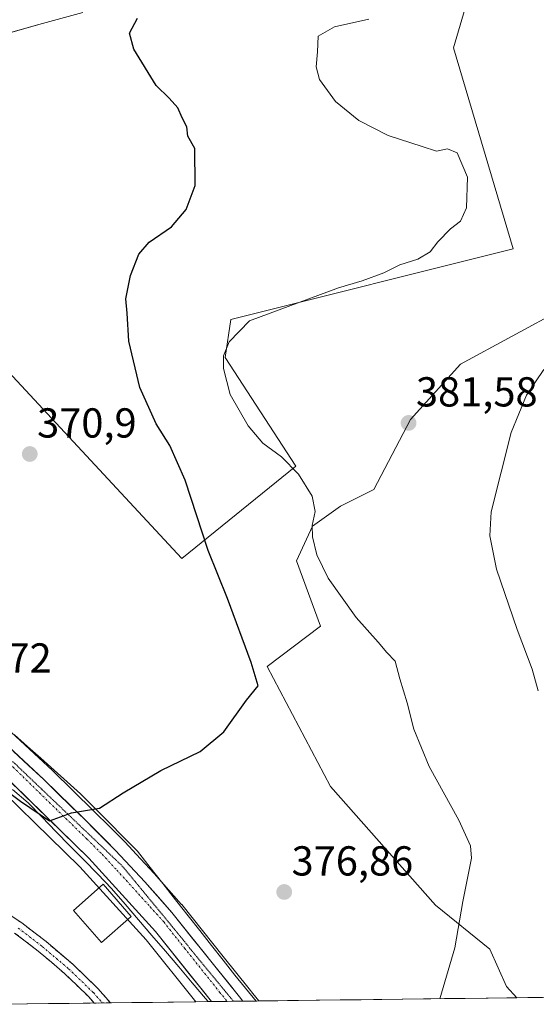
# Model space of a CAD drawing. Units: metres. Extents: x 587439 to 590905, y 4691967 to 4694324.
# Drawn here: x 587702 to 587826, y 4691970 to 4692206 of the extents above; entities that cross this region are included whole.
import ezdxf
from ezdxf.enums import TextEntityAlignment as Align

# ---------------------------------------------------------------- set-up
doc = ezdxf.new("R2010")
doc.units = ezdxf.units.M
doc.header["$MEASUREMENT"] = 0
for name, pattern in [('TRAZO_Y_PUNTO', [1, 0.5, -0.25, 0, -0.25]), ('TRAZOS2', [0.375, 0.25, -0.125]), ('TRAZOSX2', [1.5, 1, -0.5])]:
    doc.linetypes.add(name, pattern=pattern)
for name, color, linetype, lineweight in [('Camino', 19, 'TRAZOSX2', 0), ('Camino Cxs', 19, 'Continuous', 0), ('Camino eje', 19, 'TRAZO_Y_PUNTO', 0), ('Carretera de calzada única', 19, 'Continuous', 13), ('Carretera de calzada única Cxs', 19, 'Continuous', 13), ('Carretera de calzada única eje', 19, 'TRAZO_Y_PUNTO', 0), ('Carátula', 7, 'Continuous', 5), ('Cultivos leñosos CxS', 92, 'Continuous', 0), ('Curva de nivel maestra', 36, 'Continuous', 30), ('Curva de nivel normal', 36, 'Continuous', 0), ('Edificación', 1, 'Continuous', 13), ('Edificación Cxs', 1, 'Continuous', 13), ('Layer 0', 7, 'Continuous', 0), ('Municipio CxS', 142, 'Continuous', 0), ('Núcleo urbano CxS', 19, 'Continuous', 0), ('Pastizal CxS', 92, 'Continuous', 0), ('Punto de cota en terreno', 7, 'Continuous', 0), ('Rótulo de punto de cota en terreno', 19, 'Continuous', 0), ('Vía pecuaria', 92, 'Continuous', 13), ('Vía pecuaria CxS', 92, 'Continuous', 13), ('Vía pecuaria eje', 92, 'TRAZOS2', 0)]:
    doc.layers.add(name, color=color, linetype=linetype, lineweight=lineweight)
doc.styles.add('Arial', font='txt', dxfattribs={"height": 0.2})

# ---------------------------------------------------------------- blocks, each defined once
blk = doc.blocks.new('*U161')
at = {"layer": 'Pastizal CxS', "color": 92, "linetype": 'Continuous', "lineweight": 0}
for points in [[(587697.37, 4691970.15, 380.44), (587689.56, 4691977.13, 380.18), (587666.68, 4691991.7, 379.79), (587643.31, 4692005.37, 379.65), (587641.7, 4692006.15, 379.68), (587622.75, 4692015.28, 380), (587598.88, 4692011.07, 380.5), (587586.24, 4691997.03, 380.6), (587569.38, 4691977.37, 382.84), (587561.18, 4691982.06, 381.91), (587563.63, 4692005.38, 378.34), (587537.87, 4692064.28, 370.52), (587539.09, 4692077.77, 369.44), (587542.77, 4692098.63, 367.86), (587530.5, 4692103.54, 366.92), (587505.96, 4692103.54, 366.23), (587472.92, 4692103.54, 365.83), (587472.52, 4692135, 362.06), (587486.19, 4692150.11, 361.66), (587487.35, 4692151.39, 361.82), (587498.42, 4692167.71, 358.78), (587498.66, 4692167.57, 358.79), (587499.18, 4692167.26, 358.83), (587521.8, 4692152.93, 360.68), (587544.1, 4692139.1, 362.57), (587564.07, 4692126.09, 364.58), (587591.25, 4692106.97, 367.07), (587633.22, 4692073.68, 370.31), (587678.34, 4692038.98, 374.22), (587691.42, 4692027.81, 374.9), (587716.82, 4692003.06, 377), (587732.69, 4691985.62, 377.34), (587744.59, 4691970.76, 377.96), (587697.37, 4691970.15, 380.44)], [(587473.22, 4692079.45, 369.11), (587473.09, 4692089.46, 367.47), (587478.97, 4692087.59, 368.36), (587478.97, 4692082.68, 369.05), (587473.22, 4692079.45, 369.11)], [(587537.87, 4692005.38, 376.7), (587515.78, 4692015.19, 377.49), (587508.41, 4692026.24, 376.85), (587491.24, 4692034.83, 376.63), (587473.74, 4692038.11, 376.3), (587473.44, 4692061.52, 369.46), (587503.51, 4692050.78, 370.88), (587517, 4692038.51, 372.44), (587537.87, 4692005.38, 376.7)]]:
    blk.add_polyline3d(points, close=True, dxfattribs=at)
blk = doc.blocks.new('*U196')
at = {"layer": 'Curva de nivel normal', "color": 36, "linetype": 'Continuous', "lineweight": 0}
blk.add_polyline3d([(587826.64, 4692045.2, 385), (587825.24, 4692050.43, 385), (587821.58, 4692059.91, 385), (587816.7, 4692074.31, 385), (587815.06, 4692082.31, 385), (587815.38, 4692088.07, 385), (587820.18, 4692107.07, 385), (587823.85, 4692116.02, 385), (587827.99, 4692122.17, 385)], dxfattribs=at)
blk = doc.blocks.new('*U197')
at = {"layer": 'Curva de nivel normal', "color": 36, "linetype": 'Continuous', "lineweight": 0}
blk.add_polyline3d([(587803.05, 4691971.5, 380), (587806.72, 4691983.71, 380), (587808.58, 4691994.74, 380), (587810.69, 4692005.17, 380), (587810.41, 4692008.09, 380), (587807.68, 4692014.27, 380), (587800.52, 4692027.07, 380), (587796.84, 4692035.99, 380), (587795.29, 4692042.32, 380), (587793.5, 4692048.07, 380), (587792.35, 4692052.33, 380), (587790.4, 4692054.4, 380), (587788.32, 4692056.88, 380), (587783.08, 4692062.75, 380), (587776.33, 4692072.14, 380), (587773.6, 4692077.74, 380), (587772.61, 4692082.08, 380), (587772.54, 4692084.79, 380), (587773.24, 4692088.16, 380), (587772.54, 4692091.79, 380), (587769.26, 4692097.07, 380), (587765.12, 4692101.25, 380), (587760.71, 4692104.51, 380), (587757.17, 4692108.66, 380), (587752.89, 4692116.12, 380), (587751.22, 4692122.37, 380), (587751.28, 4692125.42, 380), (587752.6, 4692128.8, 380), (587757.49, 4692133.83, 380), (587778.84, 4692141.7, 380), (587784.5, 4692143.4, 380), (587789.67, 4692145.32, 380), (587793.5, 4692147.18, 380), (587797.83, 4692148.59, 380), (587800.81, 4692150.35, 380), (587802.62, 4692152.71, 380), (587805.64, 4692155.84, 380), (587808.03, 4692157.63, 380), (587809.5, 4692160.82, 380), (587809.7, 4692168.17, 380), (587807.21, 4692174.01, 380), (587804.9, 4692175, 380), (587802.32, 4692174.45, 380), (587798.84, 4692175.51, 380), (587790.73, 4692178.16, 380), (587783.69, 4692181.77, 380), (587778.12, 4692186.34, 380), (587774.25, 4692191.58, 380), (587773.46, 4692194.6, 380), (587773.78, 4692198.22, 380), (587773.97, 4692201.94, 380), (587777.87, 4692204.21, 380), (587786.07, 4692206.03, 380)], dxfattribs=at)
blk = doc.blocks.new('5PATER')
at = {"layer": 'Carátula', "linetype": 'Continuous', "lineweight": 5}
h = blk.add_hatch(color=250, dxfattribs=at)
edge = h.paths.add_edge_path()
edge.add_ellipse((0, 0.01), major_axis=(-1.33, -1.34), ratio=0.999422, start_angle=0, end_angle=360)

msp = doc.modelspace()

# ---------------------------------------------------------------- linework, layer by layer
at = {"layer": 'Camino', "color": 19, "linetype": 'TRAZOSX2', "lineweight": 0}
for points in [[(587699.64, 4691991.82), (587702.94, 4691989.62), (587708.75, 4691985.16), (587715.13, 4691979.75), (587721.16, 4691973.96), (587724.16, 4691970.49)], [(587720.29, 4691970.45), (587719.01, 4691971.92), (587713.15, 4691977.55), (587706.89, 4691982.86), (587701.22, 4691987.21)], [(587722.22, 4691970.47), (587720.29, 4691970.45)], [(587724.16, 4691970.49), (587722.22, 4691970.47)]]:
    msp.add_lwpolyline(points, dxfattribs=at)
at = {"layer": 'Camino Cxs', "color": 19, "linetype": 'Continuous', "lineweight": 0}
msp.add_polyline3d([(587699.89, 4691991.65, 378.73), (587702.94, 4691989.62, 378.86), (587705.85, 4691987.39, 379.04), (587708.75, 4691985.16, 379.18), (587711.94, 4691982.46, 379.29), (587715.13, 4691979.75, 379.35), (587718.15, 4691976.86, 379.38), (587721.16, 4691973.96, 379.38), (587724.16, 4691970.49, 379.36), (587724.16, 4691970.49, 379.36), (587720.29, 4691970.45, 379.47), (587719.01, 4691971.92, 379.47), (587716.08, 4691974.74, 379.43), (587713.15, 4691977.55, 379.35), (587710.02, 4691980.21, 379.27), (587706.89, 4691982.86, 379.19), (587704.06, 4691985.04, 379.08), (587701.22, 4691987.21, 378.9)], dxfattribs=at)
at = {"layer": 'Camino eje', "color": 19, "linetype": 'TRAZO_Y_PUNTO', "lineweight": 0}
msp.add_lwpolyline([(587702.08, 4691988.42), (587707.82, 4691984.01), (587714.14, 4691978.65), (587720.09, 4691972.94), (587722.22, 4691970.47)], dxfattribs=at)
at = {"layer": 'Carretera de calzada única', "color": 19, "linetype": 'Continuous', "lineweight": 13}
for points in [[(587748.38, 4691970.8), (587734.97, 4691987.57), (587718.98, 4692005.15), (587693.44, 4692030.03), (587680.23, 4692041.31), (587635.07, 4692076.04), (587593.05, 4692109.37), (587581.94, 4692117.19)], [(587606.44, 4692106.72), (587615.46, 4692099.74), (587625.28, 4692092), (587638.28, 4692081.63), (587653.76, 4692068.86), (587669.77, 4692056.3), (587683.75, 4692045.68), (587697.24, 4692034.15), (587708.18, 4692023.94), (587718.1, 4692014.28), (587725.39, 4692006.99), (587732.41, 4691999.44), (587738.91, 4691992.15), (587748.83, 4691979.68), (587755.06, 4691971.96), (587755.9, 4691970.9)], [(587752.12, 4691970.85), (587750.61, 4691970.83), (587748.38, 4691970.8)], [(587753.65, 4691970.87), (587752.12, 4691970.85)]]:
    msp.add_lwpolyline(points, dxfattribs=at)
msp.add_polyline3d([(587755.9, 4691970.9, 377.41), (587753.65, 4691970.87, 377.37)], dxfattribs=at)
at = {"layer": 'Carretera de calzada única Cxs', "color": 19, "linetype": 'Continuous', "lineweight": 13}
msp.add_polyline3d([(587700.89, 4692030.75, 373.85), (587704.53, 4692027.34, 374.06), (587708.18, 4692023.94, 374.38), (587711.49, 4692020.72, 374.6), (587714.79, 4692017.5, 374.83), (587718.1, 4692014.28, 375.09), (587720.53, 4692011.85, 375.25), (587722.96, 4692009.42, 375.43), (587725.39, 4692006.99, 375.55), (587727.73, 4692004.47, 375.71), (587730.07, 4692001.96, 375.85), (587732.41, 4691999.44, 375.99), (587735.66, 4691995.8, 376.19), (587738.91, 4691992.15, 376.38), (587741.39, 4691989.03, 376.51), (587743.87, 4691985.92, 376.67), (587746.35, 4691982.8, 376.79), (587748.83, 4691979.68, 376.97), (587751.95, 4691975.82, 377.17), (587755.06, 4691971.96, 377.36), (587755.9, 4691970.9, 377.41), (587755.26, 4691970.89, 377.41), (587751.41, 4691970.84, 377.4), (587751.41, 4691970.84, 377.4), (587748.38, 4691970.8, 377.4), (587746.2, 4691973.53, 377.09), (587743.39, 4691977.04, 377.05), (587740.58, 4691980.55, 376.89), (587737.78, 4691984.06, 376.71), (587734.97, 4691987.57, 376.56), (587731.77, 4691991.09, 376.3), (587728.57, 4691994.6, 376.05), (587725.38, 4691998.12, 375.95), (587722.18, 4692001.63, 375.8), (587718.98, 4692005.15, 375.8), (587715.79, 4692008.26, 375.36), (587712.6, 4692011.37, 375.2), (587709.4, 4692014.48, 374.96), (587706.21, 4692017.59, 374.74), (587703.02, 4692020.7, 374.65), (587699.83, 4692023.81, 374.35)], dxfattribs=at)
at = {"layer": 'Carretera de calzada única eje', "color": 19, "linetype": 'TRAZO_Y_PUNTO', "lineweight": 0}
msp.add_lwpolyline([(587690.01, 4692036.63), (587695.34, 4692032.09), (587700.81, 4692026.98), (587718.54, 4692009.71), (587722.18, 4692006.07), (587725.7, 4692002.29), (587733.69, 4691993.5), (587736.94, 4691989.86), (587741.9, 4691983.62), (587750.32, 4691973.09), (587752.12, 4691970.85)], dxfattribs=at)
at = {"layer": 'Cultivos leñosos CxS', "color": 92, "linetype": 'Continuous', "lineweight": 0}
for points in [[(587811.98, 4692218.21, 379.43), (587806.33, 4692199.16, 381.55), (587820.64, 4692151.02, 382.21), (587752.99, 4692134.11, 380), (587751.69, 4692125, 380.23), (587768.6, 4692098.98, 380.03), (587741.28, 4692076.87, 374.01), (587689.24, 4692132.81, 370.64), (587681.19, 4692126.51, 370.34), (587676.19, 4692122.6, 370.35), (587633.53, 4692089.25, 369.44)], [(587811.98, 4692218.21, 379.43), (587806.33, 4692199.16, 381.55), (587820.64, 4692151.02, 382.21), (587752.99, 4692134.11, 380), (587751.69, 4692125, 380.23), (587768.6, 4692098.98, 380.03), (587741.28, 4692076.87, 374.01), (587689.24, 4692132.81, 370.64), (587681.19, 4692126.51, 370.34), (587676.19, 4692122.6, 370.35), (587633.53, 4692089.25, 369.44)], [(587811.98, 4692218.21, 379.43), (587806.33, 4692199.16, 381.55), (587820.64, 4692151.02, 382.21), (587752.99, 4692134.11, 380), (587751.69, 4692125, 380.23), (587768.6, 4692098.98, 380.03), (587741.28, 4692076.87, 374.01), (587741.28, 4692076.87, 374.01), (587689.24, 4692132.81, 370.64)], [(587689.24, 4692132.81, 370.64), (587741.28, 4692076.87, 374.01), (587768.6, 4692098.98, 380.03), (587751.69, 4692125, 380.23), (587752.99, 4692134.11, 380), (587820.64, 4692151.02, 382.21), (587806.33, 4692199.16, 381.55), (587811.98, 4692218.21, 379.43)], [(587832.8, 4692136.82, 384.49), (587808.06, 4692123.44, 383), (587796.07, 4692110.19, 382.48), (587787.28, 4692093.41, 382), (587779.3, 4692089.42, 381.19), (587772.56, 4692084.63, 380.35), (587768.77, 4692076.36, 379.34), (587774.5, 4692060.65, 378.43), (587761.72, 4692051.06, 376.41), (587776.9, 4692022.3, 376.58), (587802.02, 4691993.91, 379.59), (587815.03, 4691983.35, 381.04), (587819.09, 4691974.41, 381.24), (587821.57, 4691971.74, 381.35), (587759.69, 4691970.95, 377.69), (587759.69, 4691970.95, 377.69), (587758.25, 4691972.76, 377.58), (587757.4, 4691973.83, 377.53), (587751.17, 4691981.56, 377.16), (587741.26, 4691994.02, 376.56), (587741.21, 4691994.08, 376.55), (587741.15, 4691994.15, 376.55), (587734.63, 4692001.46, 376.17), (587731.35, 4692004.99, 375.97), (587727.59, 4692009.03, 375.73), (587727.51, 4692009.11, 375.73), (587724.07, 4692012.55, 375.51), (587720.21, 4692016.42, 375.21), (587710.25, 4692026.11, 374.42), (587699.29, 4692036.34, 373.67)], [(587925.86, 4691973.07, 396.92), (587821.57, 4691971.74, 381.35), (587821.57, 4691971.74, 381.35), (587819.09, 4691974.41, 381.24), (587815.03, 4691983.35, 381.04), (587802.02, 4691993.91, 379.59), (587776.9, 4692022.3, 376.58), (587761.72, 4692051.06, 376.41), (587774.5, 4692060.65, 378.43), (587768.77, 4692076.36, 379.34), (587772.56, 4692084.63, 380.35), (587779.3, 4692089.42, 381.19), (587787.28, 4692093.41, 382), (587796.07, 4692110.19, 382.48), (587808.06, 4692123.44, 383), (587832.8, 4692136.82, 384.49)], [(587832.8, 4692136.82, 384.49), (587808.06, 4692123.44, 383), (587796.07, 4692110.19, 382.48), (587787.28, 4692093.41, 382), (587779.3, 4692089.42, 381.19), (587772.56, 4692084.63, 380.35), (587768.77, 4692076.36, 379.34), (587774.5, 4692060.65, 378.43), (587761.72, 4692051.06, 376.41), (587776.9, 4692022.3, 376.58), (587802.02, 4691993.91, 379.59), (587815.03, 4691983.35, 381.04), (587819.09, 4691974.41, 381.24), (587821.57, 4691971.74, 381.35)], [(587832.8, 4692136.82, 384.49), (587808.06, 4692123.44, 383), (587796.07, 4692110.19, 382.48), (587787.28, 4692093.41, 382), (587779.3, 4692089.42, 381.19), (587772.56, 4692084.63, 380.35), (587768.77, 4692076.36, 379.34), (587774.5, 4692060.65, 378.43), (587761.72, 4692051.06, 376.41), (587776.9, 4692022.3, 376.58), (587802.02, 4691993.91, 379.59), (587815.03, 4691983.35, 381.04), (587819.09, 4691974.41, 381.24), (587821.57, 4691971.74, 381.35)], [(587633.53, 4692089.25, 369.44), (587640.17, 4692083.96, 370.01), (587655.64, 4692071.2, 370.79), (587671.6, 4692058.68, 371.89), (587685.56, 4692048.07, 372.78), (587685.69, 4692047.97, 372.78), (587699.19, 4692036.43, 373.66), (587699.29, 4692036.34, 373.67), (587710.25, 4692026.11, 374.42), (587720.21, 4692016.42, 375.21), (587724.07, 4692012.55, 375.51), (587727.51, 4692009.11, 375.73), (587727.59, 4692009.03, 375.73), (587731.35, 4692004.99, 375.97), (587734.63, 4692001.46, 376.17), (587741.15, 4691994.15, 376.55), (587741.21, 4691994.08, 376.55), (587741.26, 4691994.02, 376.56), (587751.17, 4691981.56, 377.16), (587757.4, 4691973.83, 377.53), (587758.25, 4691972.76, 377.58), (587759.69, 4691970.95, 377.69)], [(587925.86, 4691973.07, 396.92), (587821.57, 4691971.74, 381.35)], [(587821.57, 4691971.74, 381.35), (587759.69, 4691970.95, 377.69)]]:
    msp.add_polyline3d(points, dxfattribs=at)
at = {"layer": 'Curva de nivel maestra', "color": 36, "linetype": 'Continuous', "lineweight": 30}
msp.add_polyline3d([(587695.28, 4692024.23, 375), (587702.62, 4692018.75, 375), (587709.6, 4692014.12, 375), (587714.85, 4692016.03, 375), (587721.51, 4692017.11, 375), (587727.18, 4692020.76, 375), (587736.27, 4692026.17, 375), (587745.69, 4692030.7, 375), (587751.36, 4692035.41, 375), (587756.74, 4692042.99, 375), (587759.57, 4692046.43, 375), (587757.88, 4692051.99, 375), (587752.2, 4692067.33, 375), (587747.56, 4692078.8, 375), (587742.1, 4692095.62, 375), (587738.43, 4692103.98, 375), (587735.09, 4692109.11, 375), (587731.19, 4692117.8, 375), (587728.54, 4692128.95, 375), (587728.2, 4692135.6, 375), (587727.86, 4692139.06, 375), (587728.94, 4692144.67, 375), (587730.99, 4692149.73, 375), (587733.46, 4692152.63, 375), (587738.81, 4692156.3, 375), (587742.35, 4692160.41, 375), (587744.43, 4692166.17, 375), (587744.39, 4692175.07, 375), (587742.74, 4692178.01, 375), (587742.47, 4692180.2, 375), (587741.34, 4692182.37, 375), (587740.33, 4692184.81, 375), (587738.24, 4692187.12, 375), (587735.16, 4692190.12, 375), (587729.81, 4692198.87, 375), (587728.7, 4692202.69, 375), (587730.67, 4692206.29, 375)], dxfattribs=at)
at = {"layer": 'Edificación', "color": 1, "linetype": 'Continuous', "lineweight": 13}
msp.add_polyline3d([(587729.17, 4691991.21, 376.58), (587722.01, 4691984.94, 378.92), (587715.28, 4691992.61, 378.91), (587722.44, 4691998.88, 376.11), (587729.17, 4691991.21, 376.58)], dxfattribs=at)
at = {"layer": 'Edificación Cxs', "color": 1, "linetype": 'Continuous', "lineweight": 13}
msp.add_polyline3d([(587729.17, 4691991.21, 376.58), (587722.01, 4691984.94, 378.92), (587715.28, 4691992.61, 378.91), (587722.44, 4691998.88, 376.11), (587729.17, 4691991.21, 376.58)], close=True, dxfattribs=at)
at = {"layer": 'Layer 0', "linetype": 'Continuous', "lineweight": 0}
msp.add_lwpolyline([(587717.56, 4692207.62), (587706.98, 4692204.73), (587694.38, 4692201.13), (587681.72, 4692197.51), (587667.7, 4692193.6), (587653.27, 4692190.76), (587645.76, 4692189.87), (587638.46, 4692189.01), (587631.37, 4692188.54), (587624.28, 4692188.08), (587617.66, 4692187.98), (587605.34, 4692188.2), (587599.64, 4692188.27)], dxfattribs=at)
msp.add_polyline3d([(587714.03, 4692206.66, 373.41), (587710.51, 4692205.69, 373.21), (587706.98, 4692204.73, 372.87), (587702.78, 4692203.53, 372.63), (587698.58, 4692202.33, 372.48)], dxfattribs=at)
at = {"layer": 'Municipio CxS', "color": 142, "linetype": 'Continuous', "lineweight": 0}
msp.add_polyline3d([(587829.15, 4691971.83, 381.5), (587824.16, 4691971.77, 381.33), (587819.16, 4691971.71, 381.09), (587814.17, 4691971.64, 380.76), (587809.18, 4691971.58, 380.37), (587804.18, 4691971.52, 379.95), (587799.19, 4691971.45, 379.58), (587794.2, 4691971.39, 379.24), (587789.2, 4691971.32, 378.88), (587784.21, 4691971.26, 378.5), (587779.22, 4691971.2, 378.16), (587774.22, 4691971.13, 377.89), (587769.23, 4691971.07, 377.72), (587764.24, 4691971.01, 377.6), (587759.24, 4691970.94, 377.49), (587754.25, 4691970.88, 377.38), (587749.26, 4691970.81, 377.41), (587744.26, 4691970.75, 377.77), (587739.27, 4691970.69, 378.26), (587734.28, 4691970.62, 378.63), (587729.28, 4691970.56, 379.06), (587724.29, 4691970.5, 379.36), (587719.3, 4691970.43, 379.51), (587714.3, 4691970.37, 379.61), (587709.31, 4691970.31, 379.62), (587704.32, 4691970.24, 379.75), (587699.32, 4691970.18, 380.03)], dxfattribs=at)
at = {"layer": 'Núcleo urbano CxS', "color": 19, "linetype": 'Continuous', "lineweight": 0}
for points in [[(587498.42, 4692167.71, 358.78), (587498.66, 4692167.57, 358.79), (587499.18, 4692167.26, 358.83), (587521.8, 4692152.93, 360.68), (587544.1, 4692139.1, 362.57), (587564.07, 4692126.09, 364.58), (587591.25, 4692106.97, 367.07), (587633.22, 4692073.68, 370.31), (587678.34, 4692038.98, 374.22), (587691.42, 4692027.81, 374.9), (587716.82, 4692003.06, 377), (587732.69, 4691985.62, 377.34), (587744.59, 4691970.76, 377.96)], [(587633.53, 4692089.25, 369.44), (587640.17, 4692083.96, 370.01), (587655.64, 4692071.2, 370.79), (587671.6, 4692058.68, 371.89), (587685.56, 4692048.07, 372.78), (587685.69, 4692047.97, 372.78), (587699.19, 4692036.43, 373.66), (587699.29, 4692036.34, 373.67), (587710.25, 4692026.11, 374.42), (587720.21, 4692016.42, 375.21), (587724.07, 4692012.55, 375.51), (587727.51, 4692009.11, 375.73), (587727.59, 4692009.03, 375.73), (587731.35, 4692004.99, 375.97), (587734.63, 4692001.46, 376.17), (587741.15, 4691994.15, 376.55), (587741.21, 4691994.08, 376.55), (587741.26, 4691994.02, 376.56), (587751.17, 4691981.56, 377.16), (587757.4, 4691973.83, 377.53), (587758.25, 4691972.76, 377.58), (587759.69, 4691970.95, 377.69)], [(587699.29, 4692036.34, 373.67), (587710.25, 4692026.11, 374.42), (587720.21, 4692016.42, 375.21), (587724.07, 4692012.55, 375.51), (587727.51, 4692009.11, 375.73), (587727.59, 4692009.03, 375.73), (587731.35, 4692004.99, 375.97), (587734.63, 4692001.46, 376.17), (587741.15, 4691994.15, 376.55), (587741.21, 4691994.08, 376.55), (587741.26, 4691994.02, 376.56), (587751.17, 4691981.56, 377.16), (587757.4, 4691973.83, 377.53), (587758.25, 4691972.76, 377.58), (587759.69, 4691970.95, 377.69), (587744.59, 4691970.76, 377.96), (587744.59, 4691970.76, 377.96), (587732.69, 4691985.62, 377.34), (587716.82, 4692003.06, 377), (587691.42, 4692027.81, 374.9)], [(587759.69, 4691970.95, 377.69), (587744.59, 4691970.76, 377.96)]]:
    msp.add_polyline3d(points, dxfattribs=at)
at = {"layer": 'Pastizal CxS', "color": 92, "linetype": 'Continuous', "lineweight": 0}
for points in [[(587498.42, 4692167.71, 358.78), (587498.66, 4692167.57, 358.79), (587499.18, 4692167.26, 358.83), (587521.8, 4692152.93, 360.68), (587544.1, 4692139.1, 362.57), (587564.07, 4692126.09, 364.58), (587591.25, 4692106.97, 367.07), (587633.22, 4692073.68, 370.31), (587678.34, 4692038.98, 374.22), (587691.42, 4692027.81, 374.9), (587716.82, 4692003.06, 377), (587732.69, 4691985.62, 377.34), (587744.59, 4691970.76, 377.96)], [(587744.59, 4691970.76, 377.96), (587697.37, 4691970.15, 380.44)]]:
    msp.add_polyline3d(points, dxfattribs=at)
at = {"layer": 'Vía pecuaria', "color": 92, "linetype": 'Continuous', "lineweight": 13}
for points in [[(587752.12, 4691970.85), (587750.61, 4691970.83), (587748.38, 4691970.8)], [(587753.65, 4691970.87), (587752.12, 4691970.85)]]:
    msp.add_lwpolyline(points, dxfattribs=at)
for points in [[(587701.16, 4692034.71, 373.48), (587704.33, 4692031.88, 373.71), (587707.5, 4692029.05, 373.85), (587710.67, 4692026.22, 374.13), (587713.83, 4692023.39, 374.36), (587717, 4692020.56, 374.6), (587720.41, 4692017.12, 374.9), (587723.83, 4692013.67, 375.2), (587727.24, 4692010.23, 375.45), (587730.65, 4692006.78, 375.7), (587733.69, 4692002.92, 375.9), (587736.73, 4691999.06, 376.11), (587739.77, 4691995.2, 376.31), (587742.81, 4691991.34, 376.49), (587745.61, 4691987.79, 376.67), (587748.41, 4691984.25, 376.82), (587751.21, 4691980.7, 376.99), (587754.01, 4691977.16, 377.18), (587756.56, 4691974.05, 377.31), (587759.11, 4691970.94, 377.49)], [(587700.67, 4692021.55, 374.63), (587704.45, 4692018.36, 374.79), (587707.78, 4692014.95, 374.95), (587711.12, 4692011.54, 375.21), (587714.45, 4692008.13, 375.47), (587717.79, 4692004.73, 376.01), (587721.12, 4692001.32, 375.93), (587724.46, 4691997.91, 376.09), (587727.68, 4691994.14, 376.07), (587730.89, 4691990.38, 376.46), (587734.11, 4691986.62, 376.73), (587737.33, 4691982.85, 376.88), (587740.55, 4691979.09, 376.97), (587743.77, 4691975.32, 377.24), (587746.98, 4691971.56, 377.36), (587747.56, 4691970.79, 377.46)], [(587748.38, 4691970.8, 377.44), (587747.56, 4691970.79, 377.46)], [(587755.9, 4691970.9, 377.41), (587753.65, 4691970.87, 377.37)], [(587759.11, 4691970.94, 377.49), (587756.38, 4691970.91, 377.41), (587755.9, 4691970.9, 377.41)]]:
    msp.add_polyline3d(points, dxfattribs=at)
at = {"layer": 'Vía pecuaria CxS', "color": 92, "linetype": 'Continuous', "lineweight": 13}
msp.add_polyline3d([(587701.16, 4692034.71, 373.48), (587704.33, 4692031.88, 373.71), (587707.5, 4692029.05, 373.85), (587710.67, 4692026.22, 374.13), (587713.83, 4692023.39, 374.36), (587717, 4692020.56, 374.6), (587720.41, 4692017.12, 374.9), (587723.83, 4692013.67, 375.2), (587727.24, 4692010.23, 375.45), (587730.65, 4692006.78, 375.7), (587733.69, 4692002.92, 375.9), (587736.73, 4691999.06, 376.11), (587739.77, 4691995.2, 376.31), (587742.81, 4691991.34, 376.49), (587745.61, 4691987.79, 376.67), (587748.41, 4691984.25, 376.82), (587751.21, 4691980.7, 376.99), (587754.01, 4691977.16, 377.18), (587756.56, 4691974.05, 377.31), (587759.11, 4691970.94, 377.49), (587755.9, 4691970.9, 377.41), (587755.26, 4691970.89, 377.39), (587751.41, 4691970.84, 377.34), (587748.38, 4691970.8, 377.44), (587748.38, 4691970.8, 377.44), (587747.56, 4691970.79, 377.46), (587746.98, 4691971.56, 377.36), (587743.77, 4691975.32, 377.24), (587740.55, 4691979.09, 376.97), (587737.33, 4691982.85, 376.88), (587734.11, 4691986.62, 376.73), (587730.89, 4691990.38, 376.46), (587727.68, 4691994.14, 376.07), (587724.46, 4691997.91, 376.09), (587721.12, 4692001.32, 375.93), (587717.79, 4692004.73, 376.01), (587714.45, 4692008.13, 375.47), (587711.12, 4692011.54, 375.21), (587707.78, 4692014.95, 374.95), (587704.45, 4692018.36, 374.79), (587700.67, 4692021.55, 374.63)], dxfattribs=at)
at = {"layer": 'Vía pecuaria eje', "color": 92, "linetype": 'TRAZOS2', "lineweight": 0}
msp.add_polyline3d([(587690.01, 4692036.63, 373.48), (587690.12, 4692036.55, 373.49), (587693.83, 4692033.64, 373.69), (587697.54, 4692030.72, 373.88), (587701.25, 4692027.81, 374.13), (587704.49, 4692024.72, 374.29), (587707.73, 4692021.63, 374.52), (587710.97, 4692018.54, 374.79), (587714.21, 4692015.45, 374.95), (587717.45, 4692012.36, 375.19), (587720.69, 4692009.27, 375.39), (587723.93, 4692006.19, 375.55), (587727.17, 4692003.1, 375.75), (587730.11, 4691999.52, 375.92), (587733.05, 4691995.94, 376.1), (587735.99, 4691992.36, 376.31), (587738.94, 4691988.77, 376.47), (587741.88, 4691985.19, 376.66), (587744.82, 4691981.61, 376.81), (587747.76, 4691978.03, 377.01), (587750.71, 4691974.45, 377.19), (587753.65, 4691970.87, 377.37)], dxfattribs=at)

# ---------------------------------------------------------------- block references
at = {"layer": 'Curva de nivel normal', "color": 36, "linetype": 'Continuous', "lineweight": 0}
for name in ['*U197', '*U196']:
    msp.add_blockref(name, (0, 0), dxfattribs=at)
at = {"layer": 'Pastizal CxS', "color": 92, "linetype": 'Continuous', "lineweight": 0}
msp.add_blockref('*U161', (0, 0), dxfattribs=at)
at = {"layer": 'Punto de cota en terreno', "linetype": 'Continuous', "lineweight": 0}
for p in [(587795.6, 4692109.34, 381.58), (587704.84, 4692101.9, 370.9), (587765.8, 4691997.04, 376.86)]:
    msp.add_blockref('5PATER', p, dxfattribs=at)

# ---------------------------------------------------------------- texts
at = {"layer": 'Rótulo de punto de cota en terreno', "color": 19, "linetype": 'Continuous', "lineweight": 0, "style": 'Arial'}
for s, p in [('381,58', (587797.36, 4692111.1)), ('370,9', (587706.6, 4692103.66)), ('372,72', (587680.94, 4692047.39)), ('376,86', (587767.56, 4691998.8))]:
    msp.add_text(s, height=7, dxfattribs=at).set_placement(p, align=Align.BOTTOM_LEFT)

doc.saveas('drawing.dxf')
